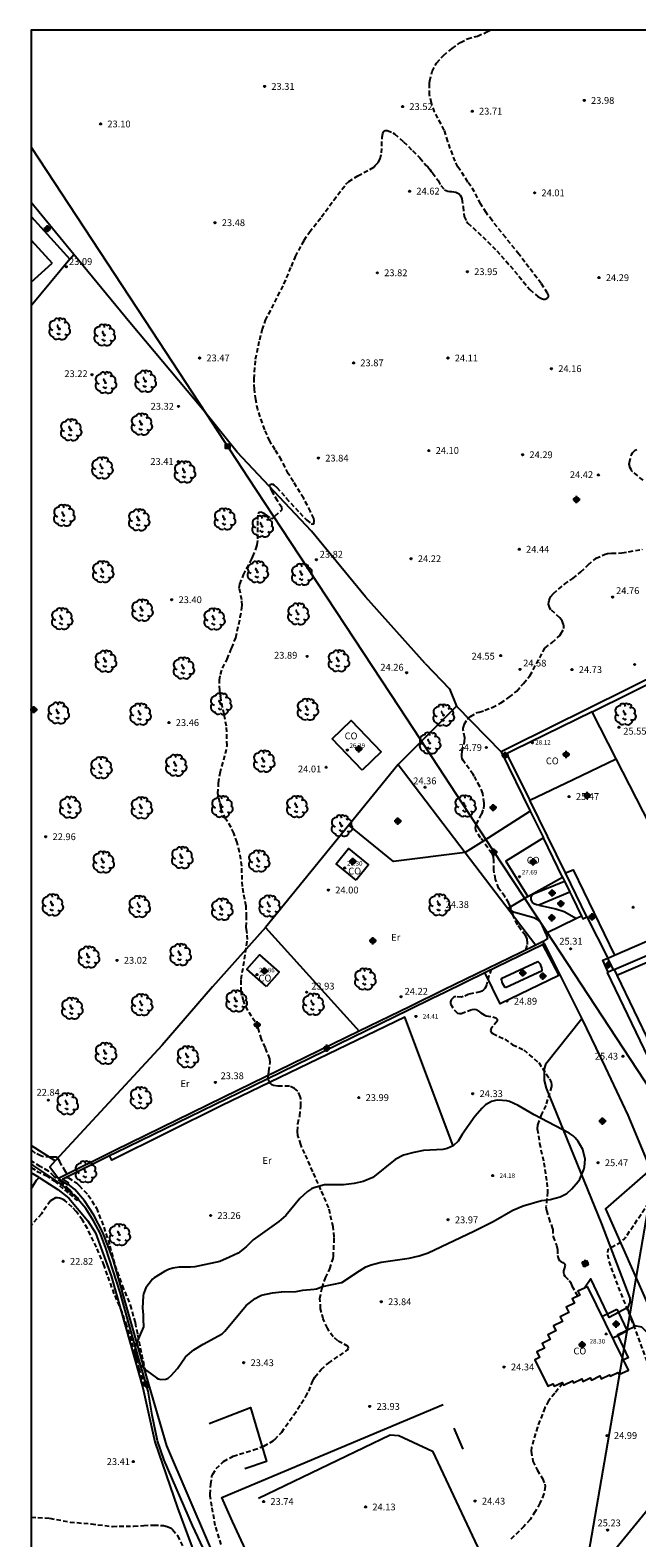
# Model space of a CAD drawing. Units: metres. Extents: x 578194 to 578545, y 4791039 to 4791291.
# Drawn here: x 578194 to 578261, y 4791125 to 4791290 of the extents above; entities that cross this region are included whole.
import ezdxf

# ---------------------------------------------------------------- set-up
doc = ezdxf.new("R2010")
doc.units = ezdxf.units.M
doc.header["$MEASUREMENT"] = 0
doc.linetypes.add('TRAZOS_NORMALES', pattern=[0.75, 0.5, -0.25])
for name, color, linetype in [('010106', 9, 'Continuous'), ('020194', 31, 'TRAZOS_NORMALES'), ('020195', 30, 'TRAZOS_NORMALES'), ('020204', 9, 'Continuous'), ('020308', 9, 'Continuous'), ('050102', 4, 'Continuous'), ('060106', 9, 'BARANDILLA'), ('060110', 9, 'Continuous'), ('060130', 9, 'Continuous'), ('070101', 9, 'ALAMBRADA'), ('070104', 3, 'Continuous'), ('070105', 6, 'Continuous'), ('070106', 6, 'Continuous'), ('070108', 9, 'VALLA'), ('080107', 9, 'Continuous'), ('080201', 9, 'Continuous'), ('080301', 9, 'Continuous'), ('080303', 9, 'Continuous'), ('090216', 9, 'Continuous'), ('100106', 63, 'Continuous'), ('100107', 3, 'Continuous'), ('100112', 9, 'Continuous'), ('100202', 3, 'Continuous'), ('100301', 7, 'Continuous'), ('220104', 9, 'LINEA_ELECTRICA'), ('230102', 9, 'Continuous'), ('Centroides', 1, 'Continuous')]:
    doc.layers.add(name, color=color, linetype=linetype)
doc.styles.add('ARIAL', font='arial.ttf', dxfattribs={"height": 1})
doc.styles.get("Standard").update_dxf_attribs({"font": 'arial.ttf'})
doc.linetypes.add('ALAMBRADA', pattern='A,1,[203,DONOSTI.shx,S=0.1,R=0,X=0,Y=0],1', length=2)
doc.linetypes.add('BARANDILLA', pattern='A,1,[201,DONOSTI.shx,S=0.1,R=0,X=0,Y=0],1', length=2)
doc.linetypes.add('LINEA_ELECTRICA', pattern='A,7.5,-0.3,["E",Standard,S=0.25,R=0,X=-0.1,Y=-0.1],-0.3', length=8.1)
doc.linetypes.add('VALLA', pattern='A,1,[200,DONOSTI.shx,S=0.1,R=0,X=0,Y=0],1', length=2)

# ---------------------------------------------------------------- blocks, each defined once
blk = doc.blocks.new('ARBOL')
blk.add_circle((0, 0), 0.0587)
for centre, radius, start, end in [((-0.56, 0.38), 0.532, 92.28, 254.58), ((-0.28, 0.86), 0.3, 359.2878, 173.6078), ((-0.09, 0.32), 0.12, 119.14, 310.56), ((0.1, 0.97), 0.21, 23.1565, 160.4665), ((0.44, 0.88), 0.24, 301.578, 139.328), ((0.66, 0.29), 0.443, 319.8556, 114.7656), ((0.82, -0.25), 0.383, 235.5275, 62.0275), ((-0.56, -0.34), 0.555, 142.64, 266.54), ((-0.3, -0.68), 0.45, 213.78, 295.32), ((-0.04, -0.38), 0.21, 189.64, 323.88), ((0.3, -0.62), 0.532, 224.67, 0.24)]:
    blk.add_arc(centre, radius, start, end)
blk = doc.blocks.new('PUNTO')
blk.add_circle((0, 0), 0.075)
blk = doc.blocks.new('COTAPU')
blk.add_circle((0, 0), 0.075)
blk = doc.blocks.new('POSTEH')
for points in [[(-0.23, 0.23), (0.23, 0.23), (0.23, -0.23), (-0.23, -0.23), (-0.23, 0.23)], [(-0.145, 0.145), (0.145, 0.145), (0.145, -0.145), (-0.145, -0.145), (-0.145, 0.145)], [(-0.065, 0.065), (0.065, 0.065), (0.065, -0.065), (-0.065, -0.065), (-0.065, 0.065)]]:
    blk.add_lwpolyline(points)
blk = doc.blocks.new('Centroide')
for points in [[(0.4, 0), (-0.4, 0)], [(0, -0.4), (0, 0.4)]]:
    blk.add_lwpolyline(points)
for radius in [0.256, 0.159]:
    blk.add_circle((0, 0), radius)

msp = doc.modelspace()

# ---------------------------------------------------------------- linework, layer by layer
at = {"layer": '010106'}
msp.add_lwpolyline([(578194.2, 4791040.4), (578544.19, 4791040.4), (578544.2, 4791290.39), (578194.21, 4791290.4)], close=True, dxfattribs=at)
at = {"layer": '020194'}
for points, elevation in [([(578215.1, 4791123.79), (578214.46, 4791125.87), (578214.08, 4791128.01), (578213.91, 4791129.11), (578213.9, 4791129.33), (578213.95, 4791130.42), (578214.09, 4791131.31), (578214.19, 4791131.53), (578214.57, 4791132.15), (578215.37, 4791132.92), (578216.23, 4791133.42), (578216.42, 4791133.5), (578218.66, 4791134.2), (578219.79, 4791134.61), (578220.82, 4791135.21), (578220.99, 4791135.36), (578221.76, 4791136.16), (578223.1, 4791138.06), (578224.4, 4791140.08), (578224.73, 4791140.68), (578225.19, 4791141.81), (578225.29, 4791142.01), (578225.41, 4791142.21), (578226.09, 4791143.06), (578226.91, 4791143.76), (578228.81, 4791145.06), (578228.98, 4791145.22), (578229.12, 4791145.38), (578229.07, 4791145.58), (578227.93, 4791146.2), (578227.41, 4791146.64), (578226.78, 4791147.59), (578226.33, 4791148.61), (578226.04, 4791149.73), (578225.97, 4791150.86), (578226.2, 4791152.02), (578226.58, 4791153.12), (578227.05, 4791154.14), (578227.41, 4791155.26), (578227.45, 4791155.47), (578227.52, 4791157.08), (578227.52, 4791157.64), (578227.42, 4791158.73), (578226.93, 4791160.83), (578226.08, 4791162.82), (578225.18, 4791164.81), (578224.31, 4791166.81), (578223.85, 4791167.79), (578223.55, 4791168.8), (578223.51, 4791169.24), (578223.54, 4791170.09), (578223.75, 4791170.95), (578223.87, 4791172.02), (578223.86, 4791172.85), (578223.8, 4791173.07), (578223.52, 4791173.67), (578223.36, 4791173.81), (578223.17, 4791173.95), (578222.61, 4791174.22), (578221.32, 4791174.23), (578220.87, 4791174.3), (578220.67, 4791174.38), (578220.51, 4791174.52), (578220.4, 4791174.69), (578220.32, 4791174.9), (578220.28, 4791175.1), (578220.28, 4791175.32), (578220.3, 4791175.52), (578220.36, 4791175.85), (578220.5, 4791176.83), (578220.46, 4791177.23), (578219.96, 4791178.45), (578219.53, 4791179.4), (578219.21, 4791180.48), (578219.12, 4791180.7), (578218.83, 4791181.28), (578218.03, 4791182.55), (578217.56, 4791183.59), (578217.3, 4791184.62), (578217.31, 4791185.97), (578217.66, 4791188.19), (578217.99, 4791190.34), (578217.96, 4791191.03), (578217.92, 4791191.25), (578217.87, 4791191.73), (578217.9, 4791192.88), (578217.84, 4791194.03), (578217.44, 4791196.2), (578217.37, 4791198.44), (578217.13, 4791199.97), (578216.87, 4791201.04), (578216.48, 4791202.05), (578216.19, 4791202.69), (578215.63, 4791203.61), (578215.09, 4791204.71), (578214.75, 4791206.41), (578214.82, 4791207.57), (578214.98, 4791208.67), (578215.58, 4791210.82), (578215.76, 4791211.69), (578215.69, 4791213.83), (578215.42, 4791215.14), (578215.1, 4791216.68), (578214.95, 4791217.76), (578214.92, 4791218.88), (578215.03, 4791219.51), (578215.26, 4791220.19), (578215.77, 4791221.19), (578216.17, 4791222.21), (578216.27, 4791222.43), (578216.7, 4791223.56), (578217.21, 4791225.8), (578217.39, 4791226.88), (578217.41, 4791227.1), (578217.39, 4791227.71), (578217.1, 4791228.99), (578217.12, 4791229.23), (578217.17, 4791229.44), (578217.56, 4791230.46), (578218.47, 4791232.22), (578218.6, 4791232.48), (578219, 4791233.53), (578219.06, 4791233.76), (578219.14, 4791234.42), (578219.14, 4791236.55), (578219.19, 4791237.18), (578219.27, 4791237.36), (578219.47, 4791237.4), (578219.66, 4791237.33), (578219.85, 4791237.21), (578220, 4791237.08), (578220.51, 4791236.71), (578220.73, 4791236.69), (578221.05, 4791236.97), (578221.66, 4791237.52), (578221.8, 4791237.68), (578221.77, 4791237.88), (578221.28, 4791238.62), (578220.75, 4791239.57), (578220.46, 4791240.19), (578220.48, 4791240.4), (578220.7, 4791240.47), (578220.89, 4791240.39), (578221.24, 4791240.1), (578222.26, 4791238.92), (578223.74, 4791237.31), (578224.48, 4791236.52), (578225.01, 4791236.1), (578225.21, 4791236.05), (578225.32, 4791236.23), (578225.32, 4791236.45), (578225.28, 4791236.66), (578224.93, 4791237.43), (578224.18, 4791238.88), (578223.04, 4791240.72), (578222.47, 4791241.63), (578221.73, 4791243.09), (578221.05, 4791244.23), (578220.45, 4791245.19), (578219.89, 4791246.44), (578219.14, 4791248.61), (578218.9, 4791249.75), (578218.76, 4791250.9), (578218.72, 4791252.03), (578218.89, 4791254.19), (578219.34, 4791256.34), (578219.62, 4791257.43), (578219.98, 4791258.49), (578221, 4791260.48), (578222.01, 4791262.45), (578222.83, 4791264.41), (578223.28, 4791265.49), (578224.23, 4791267.28), (578224.81, 4791268.18), (578226.13, 4791269.85), (578227.48, 4791271.68), (578228.82, 4791273.45), (578229.14, 4791273.73), (578230.12, 4791274.37), (578231.89, 4791275.33), (578232.05, 4791275.49), (578232.35, 4791275.84), (578232.57, 4791276.24), (578232.74, 4791276.89), (578232.8, 4791278.61), (578232.89, 4791279.03), (578232.97, 4791279.22), (578233.15, 4791279.35), (578233.37, 4791279.35), (578233.98, 4791279.11), (578234.17, 4791278.98), (578235.15, 4791278.12), (578236.15, 4791277.14), (578236.95, 4791276.34), (578237.65, 4791275.52), (578237.82, 4791275.37), (578237.95, 4791275.22), (578238.07, 4791275.02), (578238.21, 4791274.86), (578238.36, 4791274.7), (578238.95, 4791273.87), (578239.26, 4791273.31), (578239.66, 4791272.84), (578239.85, 4791272.75), (578240.04, 4791272.68), (578240.24, 4791272.63), (578240.46, 4791272.63), (578240.89, 4791272.57), (578241.27, 4791272.4), (578241.39, 4791272.25), (578241.48, 4791272.05), (578241.55, 4791271.83), (578241.7, 4791270.97), (578241.82, 4791269.91), (578242.09, 4791269.34), (578242.23, 4791269.18), (578243.86, 4791267.67), (578245.41, 4791266.13), (578246.88, 4791264.47), (578248.32, 4791262.74), (578249.05, 4791261.85), (578249.93, 4791261.08), (578250.31, 4791260.86), (578250.53, 4791260.82), (578250.73, 4791260.82), (578250.93, 4791260.89), (578251.08, 4791261.04), (578251.09, 4791261.24), (578251, 4791261.45), (578250.29, 4791262.53), (578248.95, 4791264.29), (578247.85, 4791265.74), (578246.39, 4791267.58), (578244.89, 4791269.44), (578244.24, 4791270.32), (578243.64, 4791271.27), (578242.97, 4791272.61), (578242.24, 4791273.69), (578241.14, 4791275.36), (578240.83, 4791275.97), (578240.01, 4791278.15), (578239.64, 4791279.4), (578238.58, 4791281.4), (578238.22, 4791282.38), (578238.01, 4791283.27), (578238.02, 4791284.57), (578238.05, 4791284.81), (578238.3, 4791285.84), (578238.8, 4791286.78), (578239.54, 4791287.61), (578240.49, 4791288.38), (578241.41, 4791289.03), (578242.2, 4791289.44), (578243.28, 4791289.75), (578244.33, 4791290.2), (578244.68, 4791290.4)], 23.64), ([(578198.17, 4791164.53), (578197.97, 4791164.84), (578197.43, 4791165.76), (578197.35, 4791165.95), (578197.15, 4791166.31), (578196.96, 4791166.41), (578196.75, 4791166.42), (578196.33, 4791166.4), (578195.46, 4791166.47), (578195.27, 4791166.54), (578194.69, 4791166.83), (578194.21, 4791167.24)], 22.64), ([(578194.21, 4791165.28), (578194.85, 4791164.88), (578195.83, 4791164.38), (578196.75, 4791163.79), (578198.38, 4791162.4), (578199.2, 4791161.69), (578199.43, 4791161.78), (578199.3, 4791161.95), (578198.39, 4791162.87), (578197.6, 4791163.62), (578196.74, 4791164.29), (578196.12, 4791164.88), (578195.2, 4791165.37), (578194.21, 4791166.05)], 21.64), ([(578198.04, 4791164.18), (578198.32, 4791164.15), (578199.18, 4791163.57), (578199.49, 4791163.29), (578200.49, 4791162.24), (578201.39, 4791160.8), (578202.21, 4791158.71), (578202.86, 4791156.64), (578203.42, 4791154.49), (578204.22, 4791152.29), (578205.11, 4791150.14), (578205.63, 4791148.21), (578205.92, 4791146.89), (578206.35, 4791144.73), (578206.82, 4791142.54), (578206.96, 4791141.46), (578206.99, 4791141.25), (578207, 4791141.04), (578206.71, 4791141.25), (578206.12, 4791143.05), (578205.8, 4791144.04), (578205.23, 4791146.23), (578204.73, 4791147.85), (578204.21, 4791149.35), (578203.35, 4791151.38), (578202.6, 4791153.44), (578202.23, 4791154.49), (578201.39, 4791156.49), (578200.4, 4791158.55), (578199.86, 4791159.48), (578199.16, 4791160.43), (578198.72, 4791160.91), (578197.91, 4791161.63), (578197.73, 4791161.75), (578197.53, 4791161.84), (578197.32, 4791161.91), (578197.11, 4791161.94), (578196.9, 4791161.94), (578196.51, 4791161.73), (578196.35, 4791161.59), (578195.34, 4791160.19), (578194.21, 4791158.89)], 22.64), ([(578194.21, 4791126.82), (578196.24, 4791126.68), (578198.49, 4791126.27), (578200.81, 4791126.06), (578203.15, 4791125.79), (578205.48, 4791125.82), (578206.59, 4791125.89), (578207.7, 4791125.94), (578208.77, 4791125.89), (578209.18, 4791125.79), (578209.59, 4791125.58), (578209.75, 4791125.43), (578210.29, 4791124.77), (578210.86, 4791123.59)], 23.64)]:
    msp.add_lwpolyline(points, dxfattribs=dict(at, elevation=elevation))
at = {"layer": '020194', "elevation": 25.64, "flags": 128}
msp.add_lwpolyline([(578194.21, 4791076.29), (578195.49, 4791076.12), (578196.61, 4791075.83), (578197.64, 4791075.39), (578197.85, 4791075.34), (578198.05, 4791075.32), (578200.32, 4791075.34), (578201.39, 4791075.33), (578202.55, 4791075.13), (578203.53, 4791074.59), (578203.73, 4791074.55), (578205.06, 4791074.39), (578207.32, 4791074.09), (578209.5, 4791073.78), (578210.6, 4791073.57), (578211.76, 4791073.21), (578212.13, 4791073.02), (578212.29, 4791072.9), (578212.65, 4791072.65), (578212.86, 4791072.58), (578215.11, 4791072.08), (578216.09, 4791071.71), (578217.03, 4791071.18), (578217.2, 4791071.05), (578217.92, 4791070.2), (578218.02, 4791069.98), (578218.09, 4791069.76), (578218.35, 4791069.12), (578218.49, 4791068.93), (578219.43, 4791067.98), (578220.25, 4791067.31), (578220.38, 4791067.14), (578220.41, 4791066.94), (578220.37, 4791066.74), (578220.06, 4791066.18), (578219.99, 4791065.99), (578219.97, 4791065.77), (578220.04, 4791065.57), (578220.24, 4791065.48), (578220.45, 4791065.5), (578220.65, 4791065.57), (578222.64, 4791066.57), (578224.45, 4791067.67), (578226.36, 4791068.85), (578228.27, 4791070.1), (578229.23, 4791070.78), (578231.09, 4791071.92), (578232.04, 4791072.44), (578233.02, 4791072.79), (578233.25, 4791072.83), (578233.46, 4791072.83), (578234.56, 4791072.67), (578235.54, 4791072.17), (578236.31, 4791071.45), (578236.93, 4791070.55), (578237.97, 4791068.55), (578238.4, 4791067.56), (578239.2, 4791066.5), (578240.36, 4791065.48), (578241.13, 4791064.67), (578242.41, 4791062.9), (578242.92, 4791062.23), (578243.69, 4791061.07), (578245.08, 4791059.26), (578245.79, 4791058.47), (578247.32, 4791056.95), (578248.09, 4791056.19), (578248.66, 4791055.53), (578250.06, 4791053.69), (578251.37, 4791051.96), (578252.45, 4791050.4), (578252.97, 4791049.76), (578253.12, 4791049.91), (578253.1, 4791050.13), (578252.78, 4791051.37), (578252.29, 4791052.84), (578251.52, 4791054.91), (578250.66, 4791056.86), (578249.7, 4791058.83), (578248.67, 4791060.78), (578247.49, 4791062.62), (578246.39, 4791064.39), (578245.75, 4791065.41), (578244.66, 4791067.21), (578243.49, 4791069.11), (578242.35, 4791070.93), (578241.18, 4791072.61), (578240.52, 4791073.57), (578239.88, 4791074.68), (578239.39, 4791075.67), (578239.03, 4791076.75), (578238.82, 4791077.79), (578238.86, 4791078.88), (578238.96, 4791079.09), (578239.08, 4791079.25), (578239.22, 4791079.41), (578239.41, 4791079.54), (578239.59, 4791079.62), (578240.01, 4791079.68), (578241.29, 4791079.42), (578242.88, 4791079.52), (578243.11, 4791079.58), (578243.72, 4791079.79), (578243.91, 4791079.89), (578244.2, 4791080.18), (578245.62, 4791082.02), (578246.15, 4791082.95), (578246.88, 4791085.18), (578247.4, 4791086.27), (578248.69, 4791088.31), (578248.83, 4791088.49), (578250.22, 4791090.02), (578250.59, 4791090.35), (578252.4, 4791091.74), (578253.28, 4791092.59), (578254.78, 4791094.3), (578256.7, 4791095.82), (578258.48, 4791097.01), (578259.4, 4791097.73), (578260.11, 4791098.19), (578261.48, 4791098.94), (578263.12, 4791099.99), (578264.84, 4791101.03), (578265.78, 4791101.56), (578266.31, 4791101.93), (578266.47, 4791102.09), (578266.74, 4791102.41), (578266.79, 4791102.62), (578266.79, 4791102.84), (578266.84, 4791103.26), (578266.96, 4791103.44), (578267.43, 4791103.87), (578267.48, 4791104.07), (578267.3, 4791104.19), (578267.1, 4791104.19), (578266.9, 4791104.15), (578265.7, 4791103.75), (578264.66, 4791103.45), (578264.44, 4791103.46), (578264.24, 4791103.54), (578264.04, 4791103.65), (578263.68, 4791103.89), (578263.53, 4791104.05), (578262.73, 4791105.13), (578262.62, 4791105.34), (578262.22, 4791106.32), (578262.19, 4791106.52), (578262.19, 4791106.75), (578262.27, 4791107.82), (578262.47, 4791108.92), (578262.76, 4791110.01), (578262.98, 4791111.6), (578263.45, 4791113.79), (578264.21, 4791116), (578265.03, 4791118.16), (578265.2, 4791118.53), (578266.33, 4791120.41), (578266.83, 4791121.46), (578267.17, 4791122.49), (578267.33, 4791123.58), (578267.3, 4791125.84), (578267, 4791128.06), (578266.73, 4791130.33), (578266.61, 4791130.95), (578266.39, 4791133.23), (578265.92, 4791135.45), (578265.57, 4791136.53), (578265.11, 4791137.5), (578263.99, 4791139.48), (578263.01, 4791141.53), (578262.09, 4791143.55), (578261.34, 4791145.62), (578260.56, 4791147.72), (578259.74, 4791149.81), (578258.9, 4791151.84), (578258.11, 4791153.98), (578257.76, 4791155.01), (578257.61, 4791155.62), (578257.61, 4791155.83), (578257.66, 4791156.25), (578257.8, 4791156.41), (578257.98, 4791156.51), (578258.17, 4791156.58), (578258.91, 4791157), (578259.41, 4791157.39), (578259.55, 4791157.55), (578263.09, 4791162.83), (578263.21, 4791163), (578263.37, 4791163.4), (578263.85, 4791165.53), (578264.33, 4791167.63), (578264.85, 4791169.68), (578265.18, 4791170.94)], dxfattribs=at)
at = {"layer": '020195', "elevation": 24.64}
for points in [[(578261.49, 4791240.88), (578260.31, 4791241.86), (578260.18, 4791242.05), (578260.07, 4791242.24), (578259.97, 4791242.64), (578259.99, 4791242.84), (578260.21, 4791243.7), (578260.32, 4791243.89), (578260.47, 4791244.06), (578260.62, 4791244.19), (578260.81, 4791244.27)], [(578248.61, 4791189.2), (578248.79, 4791189.79), (578248.79, 4791190), (578248.74, 4791190.41), (578248.67, 4791190.6), (578248.56, 4791190.79), (578248.04, 4791191.45), (578247.69, 4791191.97), (578247.69, 4791191.98), (578247.25, 4791192.94), (578246.91, 4791193.95), (578246.74, 4791194.35), (578246.3, 4791195.07), (578245.64, 4791195.98), (578245.28, 4791196.97), (578245.07, 4791198), (578245.1, 4791199.05), (578245.04, 4791199.46), (578244.96, 4791199.66), (578244.85, 4791199.83), (578243.63, 4791201.53), (578243.17, 4791202.22), (578243.1, 4791202.42), (578243.08, 4791202.63), (578243.1, 4791202.84), (578243.15, 4791203.05), (578243.75, 4791204.16), (578243.97, 4791204.74), (578244.04, 4791205.15), (578244.04, 4791205.37), (578243.88, 4791206.43), (578243.54, 4791207.2), (578242.93, 4791208.33), (578242.82, 4791208.52), (578241.7, 4791210.04), (578241.61, 4791210.24), (578241.55, 4791210.44), (578241.55, 4791210.66), (578241.59, 4791211.08), (578241.86, 4791212.12), (578241.89, 4791212.56), (578241.73, 4791213.41), (578241.73, 4791213.61), (578241.77, 4791213.82), (578241.84, 4791214.02), (578242.19, 4791214.6), (578242.35, 4791214.75), (578242.51, 4791214.88), (578243.27, 4791215.32), (578243.48, 4791215.37), (578244.1, 4791215.58), (578244.92, 4791215.88), (578245.86, 4791216.38), (578246.78, 4791217), (578247.6, 4791217.69), (578248.35, 4791218.53), (578249.05, 4791219.38), (578250.71, 4791222.42), (578251.51, 4791223.04), (578252.34, 4791223.8), (578252.47, 4791223.97), (578252.79, 4791224.58), (578252.79, 4791224.81), (578252.76, 4791225.01), (578252.69, 4791225.2), (578252.59, 4791225.4), (578252.34, 4791225.75), (578251.37, 4791226.64), (578251.26, 4791226.81), (578251.16, 4791227.01), (578251.11, 4791227.23), (578251.12, 4791227.46), (578251.16, 4791227.66), (578251.25, 4791227.88), (578251.37, 4791228.08), (578251.63, 4791228.42), (578252.84, 4791229.44), (578253.77, 4791230.08), (578254.66, 4791230.79), (578255.45, 4791231.57), (578256.33, 4791232.29), (578257.34, 4791232.76), (578257.57, 4791232.81), (578258.03, 4791232.86), (578259.17, 4791232.88), (578261.44, 4791233.28)], [(578244.8, 4791187.07), (578244.55, 4791186.38), (578244.27, 4791185.36), (578244.19, 4791185.15), (578244.1, 4791184.97), (578243.96, 4791184.81), (578243.78, 4791184.69), (578243.58, 4791184.61), (578242.34, 4791184.33), (578241.73, 4791184.07), (578241.54, 4791184.01), (578240.89, 4791184.07), (578240.69, 4791184.02), (578240.53, 4791183.87), (578240.41, 4791183.7), (578240.33, 4791183.5), (578240.33, 4791183.27), (578240.79, 4791182.53), (578240.93, 4791182.38), (578241.1, 4791182.25), (578241.3, 4791182.21), (578241.5, 4791182.22), (578242.71, 4791182.66), (578242.92, 4791182.68), (578243.16, 4791182.64), (578243.51, 4791182.4), (578243.67, 4791182.27), (578244.04, 4791182.06), (578244.25, 4791181.97), (578245.09, 4791181.81), (578245.3, 4791181.73), (578245.46, 4791181.58), (578245.47, 4791181.36), (578244.9, 4791180.71), (578244.78, 4791180.55), (578244.72, 4791180.33), (578244.79, 4791180.14), (578244.96, 4791180), (578246.29, 4791179.39), (578247.15, 4791178.78), (578248.38, 4791178.2), (578250.02, 4791176.81), (578251.21, 4791175.02), (578251.31, 4791174.82), (578251.39, 4791174.61), (578251.42, 4791174.4), (578251.41, 4791174.18), (578250.79, 4791172.1), (578250.32, 4791171.13), (578249.95, 4791170.15), (578249.9, 4791169.94), (578249.87, 4791169.51), (578250.11, 4791167.96), (578250.58, 4791165.8), (578250.92, 4791163.64), (578250.99, 4791162.59), (578250.82, 4791160.95), (578250.86, 4791160.53), (578251.13, 4791159.71), (578251.56, 4791158.51), (578251.6, 4791157.66), (578251.97, 4791156.71), (578252.08, 4791156.26), (578252.1, 4791155.63), (578252.13, 4791155.43), (578252.21, 4791155.22), (578252.31, 4791155.04), (578252.48, 4791154.89), (578252.66, 4791154.81), (578252.84, 4791154.69), (578252.94, 4791154.51), (578252.83, 4791154.11), (578252.75, 4791153.92), (578252.73, 4791153.71), (578252.79, 4791153.49), (578252.91, 4791153.31), (578253.36, 4791152.84), (578253.5, 4791152.67), (578253.67, 4791152.25), (578254.31, 4791151.11)], [(578252.65, 4791141.5), (578251.78, 4791140.43), (578251.11, 4791139.59), (578250.7, 4791138.84), (578249.88, 4791136.72), (578249.24, 4791134.51), (578249.2, 4791134.05), (578249.38, 4791132.98), (578249.84, 4791132), (578250.45, 4791131.04), (578250.7, 4791130.43), (578250.74, 4791130.2), (578250.6, 4791129.37), (578250.15, 4791128.35), (578249.65, 4791127.44), (578249.07, 4791126.56), (578248.4, 4791125.78), (578246.81, 4791124.23)]]:
    msp.add_lwpolyline(points, dxfattribs=at)
at = {"layer": '050102'}
for points in [[(578196.6, 4791164.08), (578194.51, 4791165.46), (578194.21, 4791165.67)], [(578205, 4791147.96), (578203.99, 4791151.51), (578202.43, 4791156.39), (578201.83, 4791157.98), (578201.08, 4791159.41), (578200.22, 4791160.75), (578199.16, 4791162.02), (578197.72, 4791163.27), (578196.6, 4791164.08)], [(578214.89, 4791119.66), (578211.95, 4791125.89), (578208.84, 4791133.09), (578208.1, 4791135.22), (578207.53, 4791138.02), (578207.08, 4791140.67), (578206.95, 4791141.02), (578206.25, 4791143.57), (578205, 4791147.96)]]:
    msp.add_lwpolyline(points, dxfattribs=at)
at = {"layer": '060106'}
for points in [[(578219.2, 4791128.9), (578233.68, 4791135.85), (578234.63, 4791135.79), (578238.36, 4791134.07), (578253.16, 4791102.57), (578253.06, 4791101.87), (578257.82, 4791100.22), (578278.38, 4791109.92), (578306.1, 4791121.58)], [(578306.72, 4791119.27), (578276.86, 4791106.53), (578258.44, 4791097.82), (578252.16, 4791097.76), (578234.53, 4791088.96), (578233.58, 4791089.55), (578222.41, 4791113.3), (578216.35, 4791126.32)]]:
    msp.add_lwpolyline(points, dxfattribs=at)
at = {"layer": '060110', "flags": 128}
for points in [[(578194.21, 4791269.88), (578198.46, 4791265.19)], [(578194.21, 4791267.29), (578196.53, 4791264.76)]]:
    msp.add_lwpolyline(points, dxfattribs=at)
at = {"layer": '060110'}
for points in [[(578250.79, 4791191.02), (578250.34, 4791192.12), (578249.96, 4791192.49), (578249.48, 4791192.75), (578247.26, 4791193.38), (578246.62, 4791193.77)], [(578250.03, 4791194.14), (578251.91, 4791193.74), (578252.83, 4791193.45), (578254.19, 4791192.68)], [(578254.78, 4791181.64), (578250.75, 4791176.61), (578250.62, 4791176.11), (578250.62, 4791174.85), (578250.85, 4791174), (578256.94, 4791159.08), (578260.04, 4791150.91), (578260.04, 4791150.46), (578259.78, 4791149.79)], [(578260.57, 4791147.9), (578261.32, 4791147.74), (578261.89, 4791147.21), (578263.06, 4791145), (578263.65, 4791143.69), (578264.32, 4791142.41), (578265.06, 4791141.17), (578265.88, 4791139.99), (578266.76, 4791138.85), (578267.23, 4791138.3)]]:
    msp.add_lwpolyline(points, dxfattribs=at)
at = {"layer": '060130'}
for points in [[(578252.97, 4791197.68), (578253.81, 4791198.03), (578258.35, 4791188.63)], [(578254.19, 4791192.68), (578250.79, 4791191.02)], [(578254.72, 4791192.94), (578254.19, 4791192.68)], [(578250.79, 4791191.02), (578250.98, 4791190.45), (578250.52, 4791190.13)], [(578250.63, 4791189.9), (578254.78, 4791181.64)], [(578254.78, 4791181.64), (578257.34, 4791176.31)], [(578257.34, 4791176.31), (578259.82, 4791171.04)], [(578259.82, 4791171.04), (578262.32, 4791165.04), (578257.35, 4791160.72), (578262.3, 4791149.55), (578265.82, 4791141.51)], [(578257.57, 4791149.18), (578255.76, 4791153.02), (578255.06, 4791152.01)], [(578258.78, 4791149.32), (578257.76, 4791148.77), (578257.57, 4791149.18)], [(578259.78, 4791149.79), (578259.75, 4791149.85), (578258.78, 4791149.32)], [(578260.57, 4791147.9), (578259.78, 4791149.79)], [(578258.66, 4791146.88), (578259.73, 4791147.39)], [(578259.73, 4791147.39), (578260.61, 4791147.8), (578260.57, 4791147.9)], [(578258.66, 4791146.88), (578258.71, 4791146.77)], [(578258.71, 4791146.77), (578259.86, 4791144.35), (578259.34, 4791144.1)]]:
    msp.add_lwpolyline(points, dxfattribs=at)
at = {"layer": '070101'}
for points in [[(578198.9, 4791265.73), (578194.21, 4791271.44)], [(578198.46, 4791265.19), (578194.21, 4791260.05)], [(578198.46, 4791265.19), (578198.9, 4791265.73)], [(578237.55, 4791220.73), (578230.97, 4791228.05), (578225.05, 4791235.27), (578216.85, 4791243.98), (578213.1, 4791248.65), (578205.05, 4791258.22), (578198.9, 4791265.73)], [(578237.55, 4791220.73), (578240.2, 4791217.95), (578240.99, 4791216.03)], [(578240.99, 4791216.03), (578234.58, 4791209.61)], [(578240.99, 4791216.03), (578245.91, 4791211.02)], [(578234.58, 4791209.61), (578229.13, 4791202.92)], [(578234.58, 4791209.61), (578241.94, 4791199.92)], [(578249.1, 4791204.46), (578243.98, 4791201.21)], [(578229.13, 4791202.92), (578219.99, 4791191.68)], [(578241.94, 4791199.92), (578234.06, 4791198.94), (578229.13, 4791202.92)], [(578241.94, 4791199.92), (578249.69, 4791189.73)], [(578219.99, 4791191.68), (578214.16, 4791185.16), (578208.62, 4791178.73), (578196.86, 4791166.01)], [(578219.99, 4791191.68), (578230.26, 4791180.26)], [(578240.63, 4791167.67), (578235.29, 4791181.82), (578215.18, 4791172.08), (578203.07, 4791166.09), (578202.83, 4791166.58)], [(578196.86, 4791166.01), (578196.26, 4791165.36), (578197.22, 4791164.05)], [(578205.24, 4791148.06), (578203.22, 4791155.14), (578202.08, 4791158.12), (578201.09, 4791160.04), (578200.09, 4791161.6), (578199.02, 4791162.86), (578198.25, 4791163.46)], [(578232.66, 4791084.73), (578230.18, 4791089.12), (578226.08, 4791097.59), (578221.44, 4791106.95), (578216.06, 4791118.53), (578209.14, 4791134.67), (578206.63, 4791143.2), (578205.24, 4791148.06)]]:
    msp.add_lwpolyline(points, dxfattribs=at)
at = {"layer": '070104', "flags": 128}
for points in [[(578194.21, 4791262.69), (578196.53, 4791264.76)], [(578195.09, 4791164.16), (578194.21, 4791164.67)], [(578194.21, 4791162.92), (578194.8, 4791163.89), (578195.09, 4791164.16)], [(578195.09, 4791164.16), (578196.22, 4791163.45), (578197.15, 4791162.86), (578198.35, 4791161.91), (578200.45, 4791159.4), (578201.29, 4791158.08), (578203, 4791153.36), (578204.58, 4791147.79)]]:
    msp.add_lwpolyline(points, dxfattribs=at)
at = {"layer": '070104'}
msp.add_lwpolyline([(578204.58, 4791147.79), (578206.5, 4791141.03), (578207.82, 4791135.08), (578210.31, 4791127.82), (578212.96, 4791120.61), (578213.17, 4791120.09), (578213.41, 4791119.7), (578213.71, 4791119.46), (578213.84, 4791119.38)], dxfattribs=at)
at = {"layer": '070105', "flags": 128}
for points in [[(578279.37, 4791227.64), (578268.23, 4791222.08), (578246.99, 4791211.56), (578245.91, 4791211.02)], [(578255.89, 4791215.41), (578268.46, 4791221.63), (578280.92, 4791227.89), (578282.49, 4791226.82)], [(578284.53, 4791204.35), (578279.99, 4791202.38), (578267.91, 4791196.91), (578267.52, 4791196.77), (578267.08, 4791196.73), (578266.35, 4791196.75), (578265.69, 4791196.88), (578265.4, 4791197.02), (578265.21, 4791197.23), (578258.54, 4791210.24)], [(578258.35, 4791188.63), (578269.85, 4791193.63), (578276.29, 4791196.46), (578294.46, 4791204.41)], [(578257.64, 4791188.32), (578258.35, 4791188.63)]]:
    msp.add_lwpolyline(points, dxfattribs=at)
at = {"layer": '070105'}
for points in [[(578245.91, 4791211.02), (578249.1, 4791204.46)], [(578252.97, 4791197.68), (578249.06, 4791205.7)], [(578249.1, 4791204.46), (578250.53, 4791201.53)], [(578252.63, 4791197.23), (578252.85, 4791196.78)], [(578254.14, 4791195.27), (578252.97, 4791197.68)], [(578252.85, 4791196.78), (578253.45, 4791195.55)], [(578253.45, 4791195.55), (578253.7, 4791195.04)], [(578253.7, 4791195.04), (578254.72, 4791192.94)], [(578255.33, 4791192.84), (578254.14, 4791195.27)], [(578254.72, 4791192.94), (578254.88, 4791192.62), (578255.33, 4791192.84)], [(578248.07, 4791188.94), (578239.59, 4791184.81)], [(578244.09, 4791186.72), (578250.45, 4791189.81)], [(578249.69, 4791189.73), (578248.07, 4791188.94)], [(578250.52, 4791190.13), (578249.69, 4791189.73)], [(578250.45, 4791189.81), (578250.63, 4791189.9)], [(578250.63, 4791189.9), (578250.52, 4791190.13)], [(578257.66, 4791186.76), (578257.07, 4791188.07), (578257.64, 4791188.32)], [(578258.23, 4791187.01), (578257.64, 4791188.32)], [(578239.69, 4791184.58), (578244.09, 4791186.72)], [(578266.37, 4791170.29), (578265.65, 4791169.96), (578261.62, 4791178.34), (578257.59, 4791186.72), (578257.66, 4791186.76)], [(578258.23, 4791187.01), (578257.66, 4791186.76)], [(578258.23, 4791187.01), (578258.31, 4791187.05)], [(578258.31, 4791187.05), (578258.61, 4791186.44)], [(578258.61, 4791186.44), (578262.34, 4791178.67), (578265.42, 4791172.27)], [(578202.83, 4791166.58), (578203.51, 4791166.92), (578217.1, 4791173.54), (578235.76, 4791182.67), (578238.3, 4791183.9)], [(578239.59, 4791184.81), (578235.87, 4791183)], [(578238.3, 4791183.9), (578239.69, 4791184.58)], [(578235.87, 4791183), (578230.26, 4791180.26)], [(578230.26, 4791180.26), (578216.99, 4791173.77), (578203.4, 4791167.14), (578197.22, 4791164.05)], [(578198.25, 4791163.46), (578198.33, 4791163.58), (578197.7, 4791164.01), (578202.83, 4791166.58)], [(578197.22, 4791164.05), (578198.19, 4791163.37), (578198.25, 4791163.46)]]:
    msp.add_lwpolyline(points, dxfattribs=at)
at = {"layer": '070106'}
for points in [[(578243.98, 4791201.21), (578241.94, 4791199.92)], [(578241.94, 4791199.92), (578241.94, 4791199.92)], [(578248.84, 4791195.07), (578246.62, 4791193.77)], [(578255.33, 4791192.84), (578257.64, 4791188.32)], [(578258.6, 4791149.69), (578258.78, 4791149.32)], [(578258.78, 4791149.32), (578259.73, 4791147.39)], [(578259.73, 4791147.39), (578259.78, 4791147.29)]]:
    msp.add_lwpolyline(points, dxfattribs=at)
at = {"layer": '070108', "flags": 128}
msp.add_lwpolyline([(578258.31, 4791187.05), (578268.13, 4791191.28), (578275.48, 4791194.46)], dxfattribs=at)
at = {"layer": '070108'}
for points in [[(578250.45, 4791189.81), (578252.22, 4791186.38), (578245.8, 4791183.29), (578244.09, 4791186.72)], [(578196.86, 4791166.01), (578194.21, 4791167.71)], [(578256.99, 4791148.9), (578257.57, 4791149.18)], [(578257.57, 4791149.18), (578258.6, 4791149.69)], [(578258.71, 4791146.77), (578258.17, 4791146.5)], [(578259.78, 4791147.29), (578258.71, 4791146.77)], [(578216.35, 4791126.32), (578215.19, 4791128.95), (578239.5, 4791139.2)], [(578213.79, 4791137.1), (578218.32, 4791138.86), (578220.07, 4791132.94), (578217.7, 4791132.13)], [(578240.68, 4791136.6), (578241.67, 4791134.28)]]:
    msp.add_lwpolyline(points, dxfattribs=at)
at = {"layer": '080107', "flags": 128}
for points in [[(578255.89, 4791215.41), (578247.27, 4791211.18), (578246.48, 4791210.79), (578249.06, 4791205.7)], [(578258.54, 4791210.24), (578255.89, 4791215.41)], [(578249.06, 4791205.7), (578253.8, 4791207.97), (578258.54, 4791210.24)]]:
    msp.add_lwpolyline(points, dxfattribs=at).dxf.unprotected_set("ltscale", 0)
at = {"layer": '080107'}
for points in [[(578230.6, 4791208.98), (578227.3, 4791212.43), (578229.4, 4791214.45), (578232.7, 4791210.99), (578230.6, 4791208.98)], [(578250.53, 4791201.53), (578246.4, 4791198.98), (578248.84, 4791195.07)], [(578252.63, 4791197.23), (578250.53, 4791201.53)], [(578229.96, 4791196.88), (578227.74, 4791198.67), (578229.09, 4791200.35), (578231.32, 4791198.56), (578229.96, 4791196.88)], [(578248.84, 4791195.07), (578252.63, 4791197.23)], [(578220.07, 4791185.19), (578217.91, 4791187.1), (578219.31, 4791188.68), (578221.47, 4791186.76), (578220.07, 4791185.19)], [(578255.06, 4791152.01), (578254.34, 4791151.66), (578254.55, 4791151.23), (578253.71, 4791150.81), (578253.94, 4791150.34), (578253.04, 4791149.9), (578253.33, 4791149.31), (578252.39, 4791148.85), (578252.64, 4791148.33), (578251.65, 4791147.85), (578251.91, 4791147.32), (578251.01, 4791146.88), (578251.28, 4791146.34), (578250.41, 4791145.91), (578250.66, 4791145.41), (578249.8, 4791144.98), (578250.1, 4791144.36), (578249.59, 4791144.11), (578251.01, 4791141.21), (578251.58, 4791141.49), (578251.72, 4791141.2), (578252.59, 4791141.63), (578252.73, 4791141.33), (578253.72, 4791141.82), (578253.84, 4791141.57), (578254.75, 4791142.01), (578254.89, 4791141.73), (578255.69, 4791142.13), (578255.81, 4791141.88), (578256.76, 4791142.34), (578256.9, 4791142.04), (578257.8, 4791142.47), (578257.88, 4791142.31), (578258.74, 4791142.71), (578258.84, 4791142.49), (578259.89, 4791142.99), (578259.34, 4791144.1)], [(578255.38, 4791152.17), (578255.06, 4791152.01)], [(578259.34, 4791144.1), (578255.38, 4791152.17)]]:
    msp.add_lwpolyline(points, dxfattribs=at).dxf.unprotected_set("ltscale", 0)
at = {"layer": '100106', "color": 63}
msp.add_lwpolyline([(578206.54, 4791148.58), (578206.56, 4791147.73), (578205.73, 4791145.79), (578205.65, 4791145.57), (578205.61, 4791145.11), (578205.63, 4791144.68), (578206.05, 4791143.82), (578206.17, 4791143.65), (578206.63, 4791143.2), (578206.89, 4791142.95), (578208, 4791142.12), (578208.18, 4791142.03), (578208.46, 4791141.96), (578209.03, 4791141.99), (578209.29, 4791142.11), (578209.62, 4791142.38), (578210.31, 4791143.17), (578211.18, 4791144.43), (578212.11, 4791145.2), (578213.11, 4791145.83), (578215.21, 4791146.97), (578215.52, 4791147.27), (578217.85, 4791150.09), (578218.83, 4791150.87), (578219.31, 4791151.13), (578219.55, 4791151.23), (578220.73, 4791151.47), (578221.75, 4791151.6), (578223.36, 4791151.63), (578224.08, 4791151.79), (578225.33, 4791151.88), (578225.57, 4791151.93), (578226.23, 4791152.17), (578228.38, 4791152.61), (578230.33, 4791153.91), (578231.02, 4791154.33), (578231.59, 4791154.57), (578232.69, 4791154.87), (578235.78, 4791155.31), (578236.87, 4791155.55), (578237.87, 4791155.88), (578242.89, 4791158.25), (578245.01, 4791159.33), (578247.18, 4791160.58), (578248.33, 4791161.06), (578250.31, 4791161.65), (578251.28, 4791161.77), (578252.39, 4791162.05), (578253.12, 4791162.41), (578253.68, 4791162.91), (578254.37, 4791163.75), (578254.53, 4791163.99), (578254.99, 4791165.07), (578255.07, 4791165.36), (578255.12, 4791166.19), (578254.86, 4791167.25), (578254.35, 4791168.13), (578254.02, 4791168.55), (578253.81, 4791168.75), (578253.36, 4791169.05), (578249.53, 4791171.06), (578247.77, 4791172.11), (578246.8, 4791172.53), (578246.53, 4791172.61), (578245.51, 4791172.68), (578245.28, 4791172.66), (578244.82, 4791172.54), (578244.18, 4791172.16), (578243.81, 4791171.81), (578243.01, 4791170.9), (578241.6, 4791168.9), (578241.17, 4791168.16), (578240.63, 4791167.67), (578239.96, 4791167.38), (578239.48, 4791167.25), (578237.36, 4791167.15), (578236.28, 4791166.94), (578235.15, 4791166.63), (578234.23, 4791166.14), (578231.79, 4791164.19), (578230.72, 4791163.75), (578229.73, 4791163.51), (578228.56, 4791163.36), (578226.46, 4791163.35), (578225.3, 4791163.03), (578225.05, 4791162.93), (578224.61, 4791162.65), (578223.77, 4791161.87), (578222.23, 4791159.99), (578221.44, 4791159.32), (578218.61, 4791157.32), (578217.86, 4791156.55), (578216.97, 4791155.86), (578216.03, 4791155.39), (578214.94, 4791154.94), (578212.2, 4791154.35), (578211.73, 4791154.31), (578210.49, 4791154.31), (578209.77, 4791154.2), (578209.31, 4791154.06), (578208.87, 4791153.84), (578207.73, 4791153.14), (578207.55, 4791152.99), (578206.83, 4791152.04), (578206.57, 4791151.39), (578206.51, 4791151.16), (578206.44, 4791149.78), (578206.52, 4791149.11), (578206.54, 4791148.58)], dxfattribs=at)
at = {"layer": '100107'}
for points in [[(578249.32, 4791194.47), (578249.3, 4791194.49), (578249.21, 4791194.74), (578249.21, 4791195), (578249.31, 4791195.23), (578249.53, 4791195.4), (578252.85, 4791196.78)], [(578253.45, 4791195.55), (578250.03, 4791194.14)], [(578250.03, 4791194.14), (578249.78, 4791194.16), (578249.54, 4791194.27), (578249.32, 4791194.47)], [(578258.61, 4791186.44), (578263.48, 4791188.51)]]:
    msp.add_lwpolyline(points, dxfattribs=at)
at = {"layer": '100112'}
msp.add_lwpolyline([(578255.47, 4791154.51), (578254.97, 4791154.37), (578254.83, 4791154.88), (578255.32, 4791155.02), (578255.47, 4791154.51)], dxfattribs=at)
at = {"layer": '220104', "flags": 128}
for points in [[(578194.21, 4791277.51), (578206.7, 4791258.49), (578213.42, 4791248.26), (578218.07, 4791241.16), (578221.73, 4791235.59), (578234.66, 4791215.91), (578236.9, 4791212.5), (578244.99, 4791200.18), (578249.51, 4791193.29), (578250.86, 4791191.23), (578263.88, 4791171.41)], [(578241.24, 4791040.4), (578242.09, 4791045.27), (578253.12, 4791108.81), (578254.84, 4791118.84), (578260.21, 4791150.04), (578260.73, 4791153.09), (578263.88, 4791171.41), (578265.54, 4791172.01), (578273.26, 4791174.83), (578284.91, 4791179.07)], [(578276.04, 4791136.44), (578274.82, 4791135.79), (578268.45, 4791132.44), (578264.08, 4791130.14), (578254.84, 4791118.84), (578230.76, 4791089.37), (578229.93, 4791088.36), (578225.91, 4791083.48), (578194.2, 4791044.89)]]:
    msp.add_lwpolyline(points, dxfattribs=at)
at = {"layer": '230102'}
for points in [[(578245.91, 4791186.08), (578249.93, 4791187.95)], [(578250.4, 4791186.92), (578250.4, 4791187.03), (578250.36, 4791187.24), (578250.3, 4791187.44), (578250.2, 4791187.63), (578250.08, 4791187.8), (578250.01, 4791187.88), (578249.93, 4791187.95)], [(578246.38, 4791185.05), (578246.31, 4791185.13), (578246.19, 4791185.3), (578246.09, 4791185.48), (578246.01, 4791185.67), (578245.95, 4791185.87), (578245.91, 4791186.08)], [(578250.4, 4791186.92), (578246.38, 4791185.05)]]:
    msp.add_lwpolyline(points, dxfattribs=at)

# ---------------------------------------------------------------- block references
at = {"layer": '020204'}
for p, rotation in [((578219.87, 4791284.21, 23.31), 359.9987685839998), ((578235.05, 4791281.99, 23.52), 359.9987685839998), ((578255.03, 4791282.67, 23.98), 359.9987685839998), ((578201.84, 4791280.08, 23.1), 359.9987685839998), ((578242.71, 4791281.48, 23.71), 359.9987685839998), ((578235.82, 4791272.68, 24.62), 359.9987685839998), ((578249.57, 4791272.5, 24.01), 359.9987685839998), ((578214.42, 4791269.21, 23.48), 359.9987685839998), ((578198.07, 4791264.37, 23.09), 359.99), ((578232.28, 4791263.7, 23.82), 359.9987685839998), ((578242.18, 4791263.82, 23.95), 359.9987685839998), ((578256.65, 4791263.17, 24.29), 359.9987685839998), ((578212.73, 4791254.33, 23.47), 359.9987685839998), ((578229.66, 4791253.79, 23.87), 359.9987685839998), ((578240.04, 4791254.33, 24.11), 359.9987685839998), ((578200.9, 4791252.49, 23.22), 359.9987685839998), ((578251.42, 4791253.15, 24.16), 359.9987685839998), ((578210.41, 4791249.01, 23.32), 359.99), ((578237.94, 4791244.15, 24.09), 359.9987685839998), ((578248.25, 4791243.69, 24.29), 359.9987685839998), ((578210.39, 4791242.94, 23.41), 359.9987685839998), ((578225.8, 4791243.32, 23.84), 359.9987685839998), ((578256.59, 4791241.47, 24.42), 359.9987685839998), ((578225.58, 4791232.13, 23.82), 359.99), ((578235.98, 4791232.24, 24.22), 359.9987685839998), ((578247.88, 4791233.29, 24.44), 359.9987685839998), ((578209.67, 4791227.74, 23.4), 359.9987685839998), ((578258.14, 4791228.02, 24.76), 359.99), ((578224.56, 4791221.5, 23.89), 359.9987685839998), ((578245.85, 4791221.59, 24.55), 359.99), ((578260.58, 4791220.61, 24.83), 359.9987685839998), ((578235.5, 4791219.7, 24.26), 359.99), ((578247.98, 4791220.07, 24.58), 359.99), ((578253.68, 4791220.05, 24.73), 359.9987685839998), ((578209.36, 4791214.22, 23.46), 359.9987685839998), ((578258.84, 4791213.7, 25.55), 359.9987685839998), ((578244.26, 4791211.48, 24.79), 359.99), ((578226.65, 4791209.3, 24.01), 359.99), ((578237.52, 4791207.11, 24.36), 359.99), ((578253.36, 4791206.08, 25.47), 359.9987685839998), ((578195.81, 4791201.66, 22.96), 359.9987685839998), ((578226.9, 4791195.79, 24), 359.99), ((578239.04, 4791194.21, 24.38), 359.99), ((578260.41, 4791193.91, 25.43), 359.99), ((578253.53, 4791189.33, 25.31), 359.99), ((578203.65, 4791188.06, 23.02), 359.9987685839998), ((578224.5, 4791184.56, 23.93), 359.99), ((578234.89, 4791184.06, 24.22), 359.99), ((578246.54, 4791183.57, 24.89), 359.99), ((578259.28, 4791177.51, 25.43), 359.99), ((578214.47, 4791174.64, 23.38), 359.99), ((578196.09, 4791172.68, 22.84), 359.9987685839998), ((578230.24, 4791172.96, 23.99), 359.99), ((578242.77, 4791173.39, 24.33), 359.99), ((578256.55, 4791165.8, 25.47), 359.99), ((578213.94, 4791159.99, 23.26), 359.99), ((578240.06, 4791159.52, 23.97), 359.99), ((578197.73, 4791154.95, 22.82), 359.9987685839998), ((578232.71, 4791150.5, 23.84), 359.99), ((578217.59, 4791143.8, 23.43), 359.99), ((578246.22, 4791143.32, 24.34), 359.99), ((578231.44, 4791138.99, 23.93), 359.99), ((578257.54, 4791135.78, 24.99), 359.99), ((578205.44, 4791132.92, 23.41), 359.9987685839998), ((578219.77, 4791128.52, 23.74), 359.99), ((578230.98, 4791127.93, 24.13), 359.99), ((578243.03, 4791128.57, 24.43), 359.99), ((578257.6, 4791125.39, 25.23), 359.99)]:
    msp.add_blockref('COTAPU', p, dxfattribs=dict(at, rotation=rotation))
at = {"layer": '080201'}
for p, rotation in [((578249.33, 4791212.01, 28.12), 359.9987685839998), ((578236.52, 4791181.9, 24.41), 359.99), ((578244.97, 4791164.38, 24.18), 359.99)]:
    msp.add_blockref('PUNTO', p, dxfattribs=dict(at, rotation=rotation))
for p in [(578228.97, 4791211.19, 26.29), (578228.69, 4791198.23, 26.3), (578247.91, 4791197.26, 27.69), (578219.03, 4791186.49, 25.86), (578257.44, 4791146.96, 28.3)]:
    msp.add_blockref('PUNTO', p, dxfattribs=at)
at = {"layer": '090216'}
msp.add_blockref('POSTEH', (578215.81, 4791244.61), dxfattribs=at)
at = {"layer": '100202', "rotation": 359.9987685839998}
for p in [(578197.31, 4791257.52), (578202.39, 4791251.61), (578198.57, 4791246.41), (578206.34, 4791247.03), (578202.01, 4791242.22), (578211.08, 4791241.78), (578197.81, 4791237), (578206.05, 4791236.51), (578202.09, 4791230.8), (578219.1, 4791230.78), (578206.41, 4791226.57), (578197.58, 4791225.63), (578214.33, 4791225.6), (578202.39, 4791220.96), (578210.96, 4791220.2), (578215.06, 4791216.26), (578197.19, 4791215.27), (578206.2, 4791215.14), (578224.6, 4791215.66), (578259.53, 4791215.14), (578201.9, 4791209.25), (578210.12, 4791209.51), (578219.8, 4791209.96), (578198.48, 4791204.89), (578206.34, 4791204.83), (578215.19, 4791204.96), (578210.79, 4791199.36), (578202.15, 4791198.86), (578196.55, 4791194.15), (578206.11, 4791193.98), (578200.53, 4791188.42), (578198.7, 4791182.77)]:
    msp.add_blockref('ARBOL', p, dxfattribs=at)
at = {"layer": '100202'}
for p in [(578202.26, 4791256.84), (578206.77, 4791251.76), (578215.48, 4791236.6), (578219.62, 4791235.8), (578223.98, 4791230.51), (578223.56, 4791226.16), (578228.01, 4791221), (578239.54, 4791215.03), (578238.04, 4791211.96), (578223.42, 4791204.96), (578241.93, 4791205.03), (578228.35, 4791202.86), (578219.24, 4791198.97), (578215.18, 4791193.67), (578220.41, 4791194.03), (578239.1, 4791194.16), (578210.6, 4791188.69), (578230.92, 4791185.99), (578206.37, 4791183.17), (578216.77, 4791183.58), (578225.21, 4791183.22), (578202.4, 4791177.82), (578211.42, 4791177.44), (578206.25, 4791172.93), (578198.18, 4791172.27), (578200.19, 4791164.8), (578203.92, 4791157.87)]:
    msp.add_blockref('ARBOL', p, dxfattribs=at)
at = {"layer": 'Centroides'}
msp.add_blockref('Centroide', (578195.99, 4791268.56), dxfattribs=at)
at = {"layer": 'Centroides', "rotation": 359.9987685839998}
for p in [(578254.19, 4791238.75), (578194.5, 4791215.64), (578230.25, 4791211.33), (578246.34, 4791210.61), (578253.05, 4791210.71), (578255.35, 4791206.19), (578234.54, 4791203.38), (578245, 4791204.86), (578229.58, 4791198.95), (578245.1, 4791199.96), (578249.42, 4791198.89), (578251.49, 4791195.47), (578252.44, 4791194.3), (578251.46, 4791192.75), (578255.9, 4791192.84), (578231.78, 4791190.22), (578219.87, 4791186.89), (578257.65, 4791187.55), (578248.29, 4791186.67), (578250.49, 4791186.33), (578219.07, 4791180.97), (578226.73, 4791178.39), (578257.05, 4791170.38), (578255.14, 4791154.7), (578258.53, 4791148.04), (578254.8, 4791145.77)]:
    msp.add_blockref('Centroide', p, dxfattribs=at)

# ---------------------------------------------------------------- texts
at = {"layer": '020308', "style": 'ARIAL'}
for s, rotation, p in [('23.31', 359.9988, (578220.62, 4791283.83)), ('23.52', 359.9988, (578235.8, 4791281.61)), ('23.71', 359.9988, (578243.46, 4791281.11)), ('23.98', 359.9988, (578255.78, 4791282.29)), ('23.10', 359.9988, (578202.59, 4791279.7)), ('24.62', 359.9988, (578236.57, 4791272.31)), ('24.01', 359.9988, (578250.32, 4791272.12)), ('23.48', 359.9988, (578215.17, 4791268.84)), ('23.09', 359.99, (578198.37, 4791264.57)), ('23.82', 359.9988, (578233.03, 4791263.33)), ('23.95', 359.9988, (578242.93, 4791263.45)), ('24.29', 359.9988, (578257.4, 4791262.79)), ('23.47', 359.9988, (578213.48, 4791253.96)), ('23.87', 359.9988, (578230.41, 4791253.42)), ('24.11', 359.9988, (578240.79, 4791253.95)), ('24.16', 359.9988, (578252.17, 4791252.78)), ('23.22', 359.9988, (578197.86, 4791252.23)), ('23.32', 359.99, (578207.35, 4791248.64)), ('23.84', 359.9988, (578226.55, 4791242.94)), ('24.10', 359.9988, (578238.69, 4791243.78)), ('24.29', 359.9988, (578249, 4791243.31)), ('23.41', 359.9988, (578207.32, 4791242.57)), ('24.42', 359.9988, (578253.45, 4791241.12)), ('24.44', 359.9988, (578248.63, 4791232.91)), ('23.82', 359.99, (578225.94, 4791232.36)), ('24.22', 359.9988, (578236.73, 4791231.87)), ('24.76', 359.99, (578258.53, 4791228.36)), ('23.40', 359.9988, (578210.42, 4791227.36)), ('23.89', 359.9988, (578220.92, 4791221.25)), ('24.26', 359.99, (578232.61, 4791219.93)), ('24.55', 359.99, (578242.63, 4791221.15)), ('24.58', 359.99, (578248.31, 4791220.39)), ('24.73', 359.9988, (578254.43, 4791219.67)), ('23.46', 359.9988, (578210.11, 4791213.84)), ('25.55', 359.9988, (578259.32, 4791212.9)), ('24.79', 359.99, (578241.22, 4791211.11)), ('24.01', 359.99, (578223.55, 4791208.74)), ('24.36', 359.99, (578236.22, 4791207.43)), ('25.47', 359.9988, (578254.11, 4791205.71)), ('22.96', 359.9988, (578196.56, 4791201.29)), ('24.00', 359.99, (578227.65, 4791195.42)), ('24.38', 359.99, (578239.79, 4791193.83)), ('25.31', 359.99, (578252.29, 4791189.79)), ('23.02', 359.9988, (578204.4, 4791187.69)), ('23.93', 359.99, (578225.01, 4791184.85)), ('24.22', 359.99, (578235.28, 4791184.28)), ('24.89', 359.99, (578247.29, 4791183.19)), ('25.43', 359.99, (578256.19, 4791177.14)), ('23.38', 359.99, (578215.04, 4791174.99)), ('22.84', 359.9988, (578194.8, 4791173.17)), ('23.99', 359.99, (578230.99, 4791172.59)), ('24.33', 359.99, (578243.52, 4791173.02)), ('25.47', 359.99, (578257.3, 4791165.42)), ('23.26', 359.99, (578214.69, 4791159.61)), ('23.97', 359.99, (578240.81, 4791159.14)), ('22.82', 359.9988, (578198.48, 4791154.57)), ('23.84', 359.99, (578233.46, 4791150.13)), ('23.43', 359.99, (578218.34, 4791143.42)), ('24.34', 359.99, (578246.97, 4791142.95)), ('23.93', 359.99, (578232.19, 4791138.61)), ('24.99', 359.99, (578258.29, 4791135.41)), ('23.41', 359.9988, (578202.52, 4791132.54)), ('23.74', 359.99, (578220.52, 4791128.15)), ('24.13', 359.99, (578231.73, 4791127.55)), ('24.43', 359.99, (578243.78, 4791128.19)), ('25.23', 359.99, (578256.49, 4791125.8))]:
    msp.add_text(s, height=0.75, rotation=rotation, dxfattribs=at).set_placement(p)
at = {"layer": '080301', "style": 'ARIAL'}
for rotation, p in [(359.9988, (578228.68, 4791212.38)), (359.9988, (578250.81, 4791209.63)), (359.9988, (578248.71, 4791198.7)), (359.9988, (578229.08, 4791197.51)), (359.9988, (578219.21, 4791185.73)), (359.99, (578253.84, 4791144.71, -28.68))]:
    msp.add_text('CO', height=0.75, rotation=rotation, dxfattribs=at).set_placement(p)
at = {"layer": '080303', "style": 'ARIAL'}
for s, rotation, p in [('28.12', 359.9988, (578249.64, 4791211.8)), ('24.41', 359.99, (578237.27, 4791181.65)), ('24.18', 359.99, (578245.72, 4791164.13))]:
    msp.add_text(s, height=0.5, rotation=rotation, dxfattribs=at).set_placement(p)
for s, p in [('26.29', (578229.22, 4791211.44)), ('26.30', (578228.94, 4791198.48)), ('27.69', (578248.16, 4791197.51)), ('25.86', (578219.28, 4791186.74)), ('28.30', (578255.62, 4791145.91))]:
    msp.add_text(s, height=0.5, dxfattribs=at).set_placement(p)
at = {"layer": '100301', "style": 'ARIAL'}
for p in [(578233.8, 4791190.22), (578210.63, 4791174.12), (578219.65, 4791165.67)]:
    msp.add_text('Er', height=0.75, dxfattribs=at).set_placement(p)

doc.saveas('drawing.dxf')
